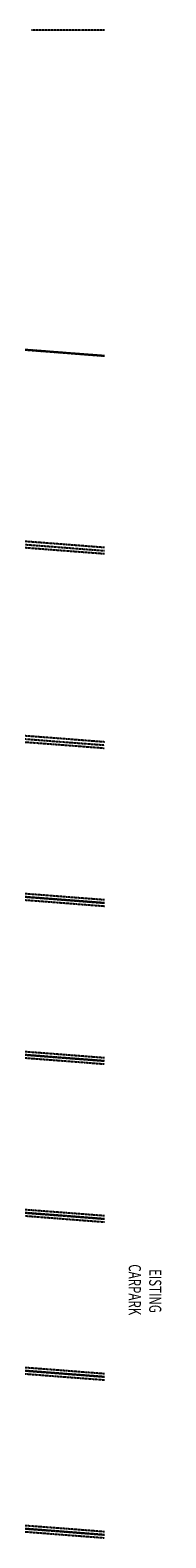
# Model space of a CAD drawing. Extents: x -15746 to 53104, y -6860 to 47381.
# Drawn here: x 29032 to 31130, y -5946 to 18944 of the extents above; entities that cross this region are included whole.
import ezdxf

# ---------------------------------------------------------------- set-up
doc = ezdxf.new("R2010")
doc.units = 0
doc.linetypes.add('X-2933-C$0$EDG-DASH-3', pattern=[4.5, 3, -1.5])
for name, color, linetype in [('X-2933-C$0$A-FLOR-1', 31, 'X-2933-C$0$EDG-DASH-3'), ('X-2933-C$0$C-PRKG-1', 31, 'X-2933-C$0$EDG-DASH-3'), ('X-2933-C$0$G-ANNO-TEXT-1', 31, 'CONTINUOUS'), ('X-XREF', 7, 'CONTINUOUS')]:
    doc.layers.add(name, color=color, linetype=linetype)
doc.styles.add('X-2933-C$0$EDG', font='edg.shx', dxfattribs={"width": 0.9})

# ---------------------------------------------------------------- blocks, each defined once
blk = doc.blocks.new('X-2933-C')
at = {"layer": 'X-2933-C$0$A-FLOR-1'}
for p, q in [((-18944, 30188), (-18944, 28983)), ((-13685, 28729), (-13572, 30188)), ((-13565, 30188), (-13677, 28729))]:
    blk.add_line(p, q, dxfattribs=at)
at = {"layer": 'X-2933-C$0$C-PRKG-1'}
for p, q in [((-13561, 30188), (-13673, 28728)), ((-10402, 30188), (-10533, 28487)), ((-10483, 28483), (-10352, 30188)), ((-10433, 28479), (-10302, 30188)), ((-7192, 30188), (-7342, 28242)), ((-7292, 28238), (-7142, 30188)), ((-7242, 28234), (-7092, 30188)), ((-4585, 30188), (-4750, 28042)), ((-4700, 28038), (-4535, 30188)), ((-4535, 30188), (-4700, 28038)), ((-4650, 28035), (-4484, 30188)), ((-1977, 30188), (-2157, 27843)), ((-2107, 27839), (-1927, 30188)), ((-1927, 30188), (-2107, 27839)), ((-2058, 27835), (-1877, 30188)), ((631, 30188), (435, 27644)), ((485, 27640), (681, 30188)), ((681, 30188), (485, 27640)), ((535, 27636), (731, 30188)), ((3238, 30188), (3027, 27445)), ((3077, 27441), (3288, 30188)), ((3288, 30188), (3077, 27441)), ((3127, 27437), (3339, 30188)), ((5846, 30188), (5620, 27245)), ((5670, 27241), (5896, 30188)), ((5896, 30188), (5670, 27241)), ((5719, 27238), (5946, 30188))]:
    blk.add_line(p, q, dxfattribs=at)
at = {"layer": 'X-2933-C$0$G-ANNO-TEXT-1', "style": 'X-2933-C$0$EDG', "width": 0.7}
for s, p in [('EISTING', (1508, 30926)), ('CARPARK', (1430, 30589))]:
    blk.add_text(s, height=200, dxfattribs=at).set_placement(p)

msp = doc.modelspace()

# ---------------------------------------------------------------- block references
at = {"layer": 'X-XREF', "rotation": 270}
msp.add_blockref('X-2933-C', (0, 0), dxfattribs=at)

doc.saveas('drawing.dxf')
